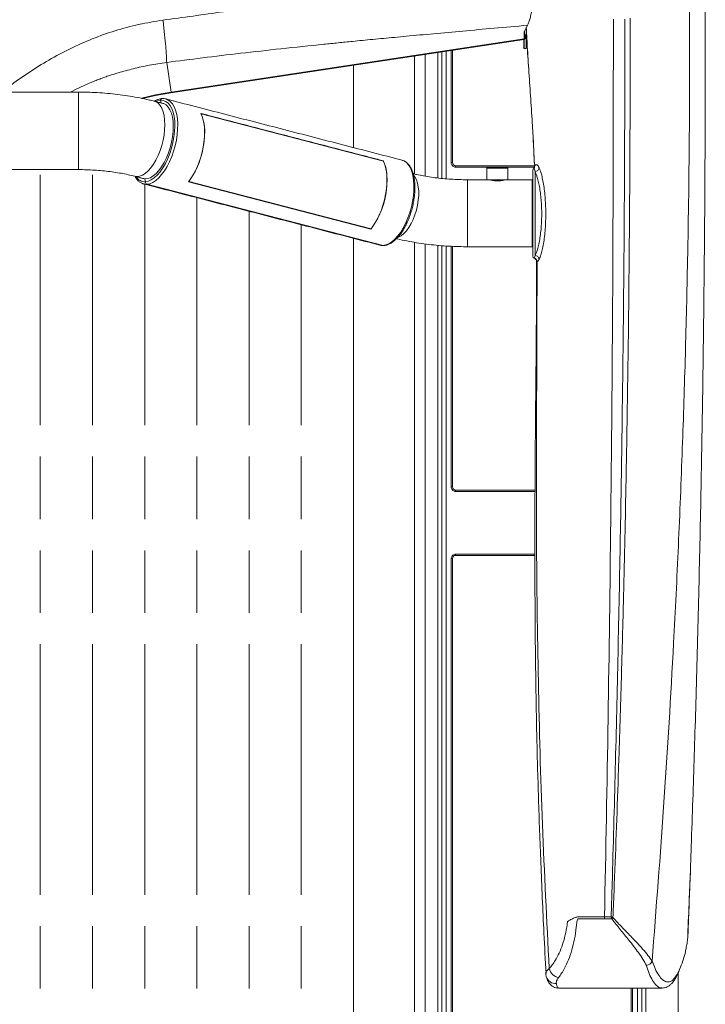
# Model space of a CAD drawing. Units: inches. Extents: x 21 to 907, y 7 to 4163.
# Drawn here: x 576 to 905, y 2891 to 3363 of the extents above; entities that cross this region are included whole.
import ezdxf

# ---------------------------------------------------------------- set-up
doc = ezdxf.new("R2010")
doc.units = ezdxf.units.IN
doc.header["$MEASUREMENT"] = 0
doc.layers.add('SYSP', color=7, linetype='Continuous')

# ---------------------------------------------------------------- blocks, each defined once
blk = doc.blocks.new('A$C2fc977fd')
at = {"layer": 'SYSP', "color": 7, "linetype": 'Continuous', "lineweight": 5}
for p, q in [((797.41, 3346.36), (797.41, 3349.88)), ((797.67, 3350.58), (797.47, 3349.54)), ((797.49, 3350.17), (798.9, 3353.11)), ((798.47, 3350.12), (797.77, 3346.71)), ((797.41, 3346.36), (628.21, 3320.78)), ((628.33, 3321.09), (797.41, 3346.64)), ((797.41, 3346.46), (628.36, 3320.91)), ((797.13, 3342.46), (797.13, 3346.31)), ((797.33, 3346.34), (797.33, 3342.46)), ((797.34, 3346.34), (797.34, 3342.46)), ((797.47, 3349.54), (797.41, 3349.54)), ((797.47, 3348.6), (797.41, 3348.59)), ((797.62, 3348.51), (797.41, 3348.48)), ((797.62, 3347.47), (797.41, 3347.44)), ((797.7, 3347.43), (797.41, 3347.38)), ((797.7, 3346.51), (797.41, 3346.47)), ((797.47, 3348.6), (797.47, 3349.54)), ((797.62, 3348.51), (797.47, 3348.6)), ((797.62, 3348.51), (797.62, 3347.47)), ((797.7, 3347.43), (797.62, 3347.47)), ((797.7, 3347.43), (797.7, 3346.51)), ((797.7, 3346.51), (797.7, 3346.51)), ((798.32, 3342.46), (798.32, 3349.41)), ((798.33, 3342.46), (798.33, 3349.45)), ((798.53, 3348.89), (798.53, 3342.46)), ((757.94, 3279.72), (757.94, 3340.39)), ((760.08, 3340.71), (760.08, 3279.52)), ((762.42, 3287.29), (762.42, 3341.07)), ((763.02, 3341.16), (763.02, 3287.29)), ((797.17, 3342.46), (797.13, 3342.46)), ((797.2, 3342.46), (797.17, 3342.46)), ((797.24, 3342.46), (797.2, 3342.46)), ((797.27, 3342.46), (797.24, 3342.46)), ((797.29, 3342.46), (797.27, 3342.46)), ((797.31, 3342.46), (797.29, 3342.46)), ((797.33, 3342.46), (797.31, 3342.46)), ((797.34, 3342.46), (797.33, 3342.46)), ((797.33, 3342.46), (797.33, 3342.46)), ((798.32, 3342.46), (798.33, 3342.46)), ((798.35, 3342.46), (798.33, 3342.46)), ((798.33, 3342.46), (798.33, 3342.46)), ((798.37, 3342.46), (798.35, 3342.46)), ((798.39, 3342.46), (798.37, 3342.46)), ((798.42, 3342.46), (798.39, 3342.46)), ((798.46, 3342.46), (798.42, 3342.46)), ((798.49, 3342.46), (798.46, 3342.46)), ((798.53, 3342.46), (798.49, 3342.46)), ((744.86, 3281.82), (744.86, 3338.41)), ((749.95, 3280.8), (749.95, 3339.18)), ((756.01, 3279.92), (756.01, 3340.1)), ((626.19, 3335.3), (628.33, 3321.09)), ((715.63, 3294.52), (715.63, 3334)), ((583.89, 3321.09), (583.89, 3283.95)), ((614.2, 3318.22), (620.85, 3319.75)), ((620.89, 3319.58), (614.36, 3318.07)), ((620.88, 3319.47), (614.62, 3318.03)), ((620.24, 3316.72), (621.01, 3316.43)), ((621.82, 3316.96), (620.83, 3316.56)), ((620.85, 3319.75), (628.15, 3321.06)), ((628.21, 3320.78), (620.88, 3319.47)), ((628.17, 3320.89), (620.89, 3319.58)), ((623.2, 3317.22), (621.82, 3316.96)), ((623.53, 3315.86), (623.2, 3317.22)), ((624.5, 3317.12), (623.2, 3317.22)), ((625.72, 3316.65), (624.5, 3317.12)), ((626.82, 3315.83), (625.72, 3316.65)), ((625.76, 3317.84), (625.87, 3317.81)), ((625.87, 3317.81), (626.79, 3317.44)), ((626.79, 3317.44), (627.91, 3316.65)), ((627.91, 3316.65), (628.91, 3315.54)), ((628.17, 3320.89), (628.21, 3320.78)), ((628.36, 3320.91), (628.33, 3321.09)), ((621.01, 3316.43), (622.08, 3315.72)), ((622.08, 3315.72), (623.02, 3314.68)), ((623.02, 3314.68), (623.82, 3313.33)), ((624.76, 3315.56), (623.65, 3315.83)), ((623.82, 3313.33), (624.45, 3311.7)), ((625.89, 3314.92), (624.76, 3315.56)), ((626.88, 3313.93), (625.89, 3314.92)), ((627.79, 3314.68), (626.82, 3315.83)), ((627.73, 3312.61), (626.88, 3313.93)), ((628.42, 3310.98), (627.73, 3312.61)), ((628.61, 3313.2), (627.79, 3314.68)), ((629.26, 3311.44), (628.61, 3313.2)), ((628.91, 3315.54), (629.76, 3314.11)), ((629.76, 3314.11), (630.45, 3312.4)), ((630.45, 3312.4), (630.97, 3310.43)), ((624.45, 3311.7), (624.92, 3309.81)), ((624.92, 3309.81), (625.2, 3307.71)), ((625.2, 3307.71), (625.29, 3305.43)), ((628.92, 3309.08), (628.42, 3310.98)), ((629.24, 3306.96), (628.92, 3309.08)), ((629.73, 3309.42), (629.26, 3311.44)), ((630.01, 3307.18), (629.73, 3309.42)), ((630.97, 3310.43), (631.32, 3308.25)), ((631.32, 3308.25), (631.47, 3305.87)), ((729.9, 3288.23), (642.6, 3310.89)), ((642.7, 3310.68), (642.68, 3310.72)), ((730, 3288.03), (642.7, 3310.68)), ((643.38, 3308.97), (642.7, 3310.68)), ((643.89, 3307.01), (643.38, 3308.97)), ((625.2, 3303.02), (624.92, 3300.53)), ((625.29, 3305.43), (625.2, 3303.02)), ((629.35, 3304.64), (629.24, 3306.96)), ((629.27, 3302.18), (629.35, 3304.64)), ((629.99, 3302.22), (630.09, 3304.77)), ((630.09, 3304.77), (630.01, 3307.18)), ((631.44, 3303.36), (631.22, 3300.74)), ((631.47, 3305.87), (631.44, 3303.36)), ((644.22, 3304.83), (643.89, 3307.01)), ((644.38, 3302.47), (644.22, 3304.83)), ((624.45, 3298), (623.82, 3295.49)), ((624.92, 3300.53), (624.45, 3298)), ((628.53, 3297.04), (629, 3299.63)), ((629, 3299.63), (629.27, 3302.18)), ((629.19, 3296.93), (629.68, 3299.59)), ((629.68, 3299.59), (629.99, 3302.22)), ((630.82, 3298.07), (630.24, 3295.38)), ((631.22, 3300.74), (630.82, 3298.07)), ((644.12, 3297.37), (644.34, 3299.97)), ((644.34, 3299.97), (644.38, 3302.47)), ((623.82, 3295.49), (623.02, 3293.04)), ((627.07, 3291.95), (627.88, 3294.46)), ((627.69, 3291.69), (628.53, 3294.28)), ((627.88, 3294.46), (628.53, 3297.04)), ((628.53, 3294.28), (629.19, 3296.93)), ((630.24, 3295.38), (629.49, 3292.74)), ((643.15, 3292.06), (643.72, 3294.72)), ((643.72, 3294.72), (644.12, 3297.37)), ((621.01, 3288.52), (619.84, 3286.54)), ((622.08, 3290.71), (621.01, 3288.52)), ((623.02, 3293.04), (622.08, 3290.71)), ((625, 3287.33), (626.1, 3289.56)), ((625.59, 3286.89), (626.71, 3289.21)), ((626.1, 3289.56), (627.07, 3291.95)), ((626.71, 3289.21), (627.69, 3291.69)), ((628.59, 3290.17), (627.55, 3287.73)), ((629.49, 3292.74), (628.59, 3290.17)), ((641.51, 3286.88), (642.41, 3289.43)), ((642.41, 3289.43), (643.15, 3292.06)), ((738.87, 3288.49), (738.75, 3288.52)), ((739.9, 3288.09), (738.87, 3288.49)), ((618.58, 3284.8), (617.26, 3283.32)), ((619.84, 3286.54), (618.58, 3284.8)), ((622.49, 3283.55), (623.78, 3285.31)), ((623.05, 3282.9), (624.36, 3284.78)), ((623.78, 3285.31), (625, 3287.33)), ((624.36, 3284.78), (625.59, 3286.89)), ((626.39, 3285.45), (625.12, 3283.39)), ((627.55, 3287.73), (626.39, 3285.45)), ((639.33, 3282.18), (640.48, 3284.45)), ((640.48, 3284.45), (641.51, 3286.88)), ((729.77, 3288.22), (729.9, 3288.23)), ((730.69, 3286.32), (730, 3288.03)), ((731.2, 3284.36), (730.69, 3286.32)), ((731.53, 3282.18), (731.2, 3284.36)), ((741.02, 3287.3), (739.9, 3288.09)), ((742.02, 3286.18), (741.02, 3287.3)), ((742.87, 3284.76), (742.02, 3286.18)), ((743.56, 3283.05), (742.87, 3284.76)), ((762.44, 3287.29), (762.42, 3287.29)), ((762.45, 3287.29), (762.44, 3287.29)), ((762.47, 3287.29), (762.45, 3287.29)), ((762.48, 3287.29), (762.47, 3287.29)), ((762.5, 3287.29), (762.48, 3287.29)), ((762.51, 3287.29), (762.5, 3287.29)), ((762.52, 3287.29), (762.51, 3287.29)), ((762.51, 3287.29), (762.51, 3287.29)), ((762.52, 3287.29), (762.54, 3287.29)), ((762.54, 3287.29), (762.58, 3287.29)), ((762.58, 3287.29), (762.63, 3287.29)), ((762.63, 3287.29), (762.69, 3287.29)), ((762.69, 3287.29), (762.76, 3287.29)), ((762.76, 3287.29), (762.84, 3287.29)), ((762.84, 3287.29), (762.93, 3287.29)), ((762.93, 3287.29), (763.02, 3287.29)), ((764.53, 3285.77), (764.53, 3285.18)), ((764.53, 3285.77), (802.29, 3285.77)), ((802.24, 3285.18), (764.53, 3285.18)), ((779.66, 3284.66), (779.48, 3284.66)), ((780.21, 3284.66), (779.66, 3284.66)), ((779.98, 3285.17), (780.17, 3285.17)), ((780.17, 3285.17), (779.98, 3285.17)), ((780.17, 3285.17), (780.7, 3285.17)), ((780.7, 3285.17), (780.17, 3285.17)), ((781.08, 3284.66), (780.21, 3284.66)), ((780.7, 3285.17), (781.55, 3285.17)), ((781.55, 3285.17), (780.7, 3285.17)), ((782.2, 3284.66), (781.08, 3284.66)), ((781.55, 3285.17), (782.64, 3285.17)), ((782.64, 3285.17), (781.55, 3285.17)), ((781.7, 3285.17), (781.69, 3285.17)), ((781.69, 3285.17), (781.69, 3285.17)), ((781.69, 3285.17), (781.69, 3285.17)), ((781.69, 3285.17), (781.7, 3285.17)), ((781.73, 3285.17), (781.7, 3285.17)), ((781.7, 3285.17), (781.73, 3285.17)), ((781.76, 3285.17), (781.73, 3285.17)), ((781.73, 3285.17), (781.76, 3285.17)), ((782.92, 3285.17), (781.76, 3285.17)), ((781.76, 3285.17), (782.92, 3285.17)), ((783.5, 3284.66), (782.2, 3284.66)), ((782.64, 3285.17), (783.88, 3285.17)), ((783.88, 3285.17), (782.64, 3285.17)), ((782.96, 3285.17), (782.92, 3285.17)), ((782.92, 3285.17), (782.96, 3285.17)), ((783, 3285.17), (782.96, 3285.17)), ((782.96, 3285.17), (783, 3285.17)), ((783.05, 3285.17), (783, 3285.17)), ((783, 3285.17), (783.05, 3285.17)), ((783.11, 3285.17), (783.05, 3285.17)), ((783.05, 3285.17), (783.11, 3285.17)), ((783.16, 3285.17), (783.11, 3285.17)), ((783.11, 3285.17), (783.16, 3285.17)), ((783.23, 3285.17), (783.16, 3285.17)), ((783.16, 3285.17), (783.23, 3285.17)), ((783.29, 3285.17), (783.23, 3285.17)), ((783.23, 3285.17), (783.29, 3285.17)), ((783.36, 3285.17), (783.29, 3285.17)), ((783.29, 3285.17), (783.36, 3285.17)), ((785.69, 3285.17), (783.36, 3285.17)), ((785.69, 3285.17), (783.36, 3285.17)), ((784.87, 3284.66), (783.5, 3284.66)), ((783.88, 3285.17), (785.17, 3285.17)), ((785.17, 3285.17), (783.88, 3285.17)), ((786.21, 3284.66), (784.87, 3284.66)), ((785.17, 3285.17), (786.41, 3285.17)), ((786.41, 3285.17), (785.17, 3285.17)), ((785.69, 3285.17), (785.75, 3285.17)), ((785.75, 3285.17), (785.69, 3285.17)), ((785.75, 3285.17), (785.82, 3285.17)), ((785.82, 3285.17), (785.75, 3285.17)), ((785.82, 3285.17), (785.88, 3285.17)), ((785.88, 3285.17), (785.82, 3285.17)), ((785.88, 3285.17), (785.94, 3285.17)), ((785.94, 3285.17), (785.88, 3285.17)), ((785.94, 3285.17), (786, 3285.17)), ((786, 3285.17), (785.94, 3285.17)), ((786, 3285.17), (786.05, 3285.17)), ((786.05, 3285.17), (786, 3285.17)), ((786.05, 3285.17), (786.09, 3285.17)), ((786.09, 3285.17), (786.05, 3285.17)), ((786.09, 3285.17), (786.13, 3285.17)), ((786.13, 3285.17), (786.09, 3285.17)), ((787.29, 3285.17), (786.13, 3285.17)), ((786.13, 3285.17), (787.29, 3285.17)), ((787.43, 3284.66), (786.21, 3284.66)), ((786.41, 3285.17), (787.5, 3285.17)), ((787.5, 3285.17), (786.41, 3285.17)), ((787.29, 3285.17), (787.32, 3285.17)), ((787.32, 3285.17), (787.29, 3285.17)), ((787.32, 3285.17), (787.34, 3285.17)), ((787.34, 3285.17), (787.32, 3285.17)), ((787.34, 3285.17), (787.35, 3285.17)), ((787.35, 3285.17), (787.34, 3285.17)), ((787.35, 3285.17), (787.36, 3285.17)), ((787.36, 3285.17), (787.35, 3285.17)), ((788.44, 3284.66), (787.43, 3284.66)), ((787.5, 3285.17), (788.34, 3285.17)), ((788.34, 3285.17), (787.5, 3285.17)), ((788.34, 3285.17), (788.88, 3285.17)), ((788.88, 3285.17), (788.34, 3285.17)), ((789.15, 3284.66), (788.44, 3284.66)), ((788.88, 3285.17), (789.07, 3285.17)), ((789.07, 3285.17), (788.88, 3285.17)), ((789.52, 3284.66), (789.15, 3284.66)), ((789.57, 3284.66), (789.52, 3284.66)), ((801.58, 3283.77), (801.58, 3242.45)), ((611.94, 3280.63), (610.91, 3280.76)), ((613.23, 3280.79), (611.94, 3280.63)), ((614.56, 3281.3), (613.23, 3280.79)), ((614.32, 3279.88), (614.46, 3279.82)), ((614.46, 3279.82), (615.69, 3279.54)), ((615.92, 3282.15), (614.56, 3281.3)), ((615.69, 3279.54), (617, 3279.63)), ((615.69, 3279.54), (616.03, 3278.16)), ((617.26, 3283.32), (615.92, 3282.15)), ((617, 3279.63), (618.36, 3280.09)), ((617.4, 3278.42), (618.82, 3279.04)), ((618.36, 3280.09), (619.75, 3280.91)), ((618.82, 3279.04), (620.25, 3280)), ((619.75, 3280.91), (621.14, 3282.07)), ((620.25, 3280), (621.67, 3281.3)), ((622.38, 3280), (620.95, 3278.74)), ((621.14, 3282.07), (622.49, 3283.55)), ((621.67, 3281.3), (623.05, 3282.9)), ((623.78, 3281.56), (622.38, 3280)), ((625.12, 3283.39), (623.78, 3281.56)), ((636.75, 3278.29), (638.08, 3280.12)), ((638.08, 3280.12), (639.33, 3282.18)), ((731.68, 3279.82), (731.53, 3282.18)), ((731.65, 3277.32), (731.68, 3279.82)), ((744.08, 3281.08), (743.56, 3283.05)), ((744.43, 3278.89), (744.08, 3281.08)), ((745.04, 3280.44), (744.47, 3281.16)), ((745.75, 3279.13), (745.04, 3280.44)), ((746.29, 3277.54), (745.75, 3279.13)), ((770.17, 3247.02), (770.17, 3279.11)), ((779.48, 3279.11), (779.66, 3279.11)), ((779.66, 3279.11), (780.21, 3279.11)), ((780.21, 3279.11), (781.08, 3279.11)), ((781.08, 3279.11), (782.2, 3279.11)), ((781.24, 3279.08), (781.24, 3279.11)), ((782.2, 3279.11), (783.5, 3279.11)), ((783.5, 3279.11), (784.87, 3279.11)), ((784.87, 3279.11), (786.21, 3279.11)), ((786.21, 3279.11), (787.43, 3279.11)), ((787.43, 3279.11), (788.44, 3279.11)), ((787.8, 3279.11), (787.8, 3279.08)), ((788.44, 3279.11), (789.15, 3279.11)), ((789.15, 3279.11), (789.52, 3279.11)), ((789.52, 3279.11), (789.57, 3279.11)), ((801.18, 3247.02), (801.18, 3279.11)), ((802.57, 3242.83), (802.57, 3283)), ((615.19, 3277.1), (615.07, 3277.13)), ((615.39, 3277.05), (615.19, 3277.1)), ((616.7, 3276.95), (615.39, 3277.05)), ((616.03, 3278.16), (617.4, 3278.42)), ((618.09, 3277.21), (616.7, 3276.95)), ((616.7, 3276.95), (729.82, 3247.6)), ((619.51, 3277.81), (618.09, 3277.21)), ((620.95, 3278.74), (619.51, 3277.81)), ((723.88, 3255.42), (636.58, 3278.08)), ((636.71, 3278.25), (636.75, 3278.29)), ((636.75, 3278.29), (724.06, 3255.64)), ((731.03, 3272.06), (731.43, 3274.72)), ((731.43, 3274.72), (731.65, 3277.32)), ((744.58, 3276.52), (744.43, 3278.89)), ((744.55, 3274.01), (744.58, 3276.52)), ((746.66, 3275.72), (746.29, 3277.54)), ((746.85, 3273.7), (746.66, 3275.72)), ((730.45, 3269.4), (731.03, 3272.06)), ((743.93, 3268.72), (744.33, 3271.39)), ((744.33, 3271.39), (744.55, 3274.01)), ((746.66, 3269.25), (746.85, 3271.52)), ((746.85, 3271.52), (746.85, 3273.7)), ((728.82, 3264.22), (729.71, 3266.77)), ((729.71, 3266.77), (730.45, 3269.4)), ((742.6, 3263.39), (743.35, 3266.03)), ((743.35, 3266.03), (743.93, 3268.72)), ((745.75, 3264.58), (746.29, 3266.91)), ((746.29, 3266.91), (746.66, 3269.25)), ((726.64, 3259.53), (727.79, 3261.79)), ((727.79, 3261.79), (728.82, 3264.22)), ((740.66, 3258.38), (741.7, 3260.82)), ((741.7, 3260.82), (742.6, 3263.39)), ((743.21, 3258.09), (744.19, 3260.12)), ((744.19, 3260.12), (745.04, 3262.3)), ((745.04, 3262.3), (745.75, 3264.58)), ((724.06, 3255.64), (725.39, 3257.47)), ((725.39, 3257.47), (726.64, 3259.53)), ((738.24, 3254.03), (739.5, 3256.1)), ((739.5, 3256.1), (740.66, 3258.38)), ((740.95, 3254.65), (742.12, 3256.25)), ((742.12, 3256.25), (743.21, 3258.09)), ((715.63, 2011.61), (715.63, 3251.03)), ((734.06, 3249.39), (735.49, 3250.65)), ((735.49, 3250.65), (736.89, 3252.21)), ((736.88, 3251.47), (737.23, 3251.6)), ((736.89, 3252.21), (738.24, 3254.03)), ((737.23, 3251.6), (738.48, 3252.3)), ((738.48, 3252.3), (739.73, 3253.33)), ((739.73, 3253.33), (740.95, 3254.65)), ((728.3, 3247.75), (728.41, 3247.72)), ((728.41, 3247.72), (728.5, 3247.7)), ((728.5, 3247.7), (729.82, 3247.6)), ((729.82, 3247.6), (731.2, 3247.86)), ((729.82, 3247.6), (729.99, 3247.58)), ((729.99, 3247.58), (730.06, 3247.58)), ((731.2, 3247.86), (732.62, 3248.46)), ((732.62, 3248.46), (734.06, 3249.39)), ((744.86, 2189.76), (744.86, 3249.11)), ((749.95, 2109.68), (749.95, 3248.33)), ((756.01, 2108.23), (756.01, 3247.66)), ((757.89, 2809.42), (757.89, 3247.51)), ((760.08, 3247.34), (760.08, 2809.42)), ((762.42, 3131.9), (762.42, 3247.22)), ((763.02, 3247.19), (763.02, 3131.9)), ((762.44, 3131.9), (762.42, 3131.9)), ((762.45, 3131.9), (762.44, 3131.9)), ((762.47, 3131.9), (762.45, 3131.9)), ((762.48, 3131.9), (762.47, 3131.9)), ((762.5, 3131.9), (762.48, 3131.9)), ((762.51, 3131.9), (762.5, 3131.9)), ((762.54, 3131.9), (762.51, 3131.9)), ((762.51, 3131.9), (762.51, 3131.9)), ((762.54, 3131.9), (762.58, 3131.9)), ((762.58, 3131.9), (762.63, 3131.9)), ((762.63, 3131.9), (762.69, 3131.9)), ((762.69, 3131.9), (762.76, 3131.9)), ((762.76, 3131.9), (762.84, 3131.9)), ((762.84, 3131.9), (762.93, 3131.9)), ((762.93, 3131.9), (763.02, 3131.9)), ((764.53, 3130.38), (764.53, 3129.79)), ((764.53, 3130.38), (802.59, 3130.38)), ((802.59, 3129.79), (764.53, 3129.79)), ((764.53, 3099.12), (764.53, 3099.72)), ((764.53, 3099.72), (802.53, 3099.72)), ((762.42, 2809.42), (762.42, 3097.61)), ((762.44, 3097.61), (762.42, 3097.61)), ((762.45, 3097.61), (762.44, 3097.61)), ((762.47, 3097.61), (762.45, 3097.61)), ((762.48, 3097.61), (762.47, 3097.61)), ((762.5, 3097.61), (762.48, 3097.61)), ((762.51, 3097.61), (762.5, 3097.61)), ((762.54, 3097.61), (762.51, 3097.61)), ((762.51, 3097.61), (762.51, 3097.61)), ((762.54, 3097.61), (762.58, 3097.61)), ((762.58, 3097.61), (762.63, 3097.61)), ((762.63, 3097.61), (762.69, 3097.61)), ((762.69, 3097.61), (762.76, 3097.61)), ((762.76, 3097.61), (762.84, 3097.61)), ((762.84, 3097.61), (762.93, 3097.61)), ((762.93, 3097.61), (763.02, 3097.61)), ((763.02, 3097.61), (763.02, 2809.42)), ((802.53, 3099.12), (764.53, 3099.12)), ((874.85, 2910.26), (874.83, 2910.18)), ((874.9, 2910.8), (874.85, 2910.26)), ((871.08, 2114.13), (871.08, 2899.07)), ((848.63, 2809.42), (848.63, 2891.79)), ((849.22, 2891.79), (849.22, 2809.42)), ((851.56, 2809.42), (851.56, 2891.79)), ((853.75, 2891.79), (853.75, 2809.42)), ((855.63, 2108.23), (855.63, 2891.79))]:
    blk.add_line(p, q, dxfattribs=at)
at = {"layer": 'SYSP', "color": 252, "linetype": 'Continuous', "lineweight": 5}
for p, q in [((565.66, 3161.51), (565.66, 3281.51)), ((590.66, 3161.51), (590.66, 3281.51)), ((615.66, 3161.51), (615.66, 3277.03)), ((640.66, 3161.51), (640.66, 3270.53)), ((665.66, 3161.51), (665.66, 3264.03)), ((690.66, 3161.51), (690.66, 3257.53)), ((565.66, 3116.51), (565.66, 3146.51)), ((590.66, 3116.51), (590.66, 3146.51)), ((615.66, 3116.51), (615.66, 3146.51)), ((640.66, 3116.51), (640.66, 3146.51)), ((665.66, 3116.51), (665.66, 3146.51)), ((690.66, 3116.51), (690.66, 3146.51)), ((565.66, 3071.51), (565.66, 3101.51)), ((590.66, 3071.51), (590.66, 3101.51)), ((615.66, 3071.51), (615.66, 3101.51)), ((640.66, 3071.51), (640.66, 3101.51)), ((665.66, 3071.51), (665.66, 3101.51)), ((690.66, 3071.51), (690.66, 3101.51)), ((565.66, 2936.51), (565.66, 3056.51)), ((590.66, 2936.51), (590.66, 3056.51)), ((615.66, 2936.51), (615.66, 3056.51)), ((640.66, 2936.51), (640.66, 3056.51)), ((665.66, 2936.51), (665.66, 3056.51)), ((690.66, 2936.51), (690.66, 3056.51)), ((565.66, 2891.51), (565.66, 2921.51)), ((590.66, 2891.51), (590.66, 2921.51)), ((615.66, 2891.51), (615.66, 2921.51)), ((640.66, 2891.51), (640.66, 2921.51)), ((665.66, 2891.51), (665.66, 2921.51)), ((690.66, 2891.51), (690.66, 2921.51))]:
    blk.add_line(p, q, dxfattribs=at)
at = {"layer": 'SYSP', "color": 7, "linetype": 'Continuous', "lineweight": 5}
for centre, radius, start, end in [((797.83, 3342.46), 0.701, 180, 0), ((797.83, 3342.46), 0.5, 180, 0), ((797.83, 3342.46), 0.491, 180, 0), ((624.09, 3317.12), 0.895, 95.6087, 173.1563), ((624.06, 3317.13), 0.873, 78.5416, 173.7872), ((623.18, 3320.33), 5.03, 6.3832, 8.4185), ((729.66, 3287.87), 0.379, 24.1135, 51.6761), ((802.59, 3283.77), 1.01, 129.5905, 180), ((800.46, 3285.62), 1.87, 326.004, 3.0851), ((800.59, 3285.85), 1.9, 320.3049, 2.706), ((800.38, 3285.61), 1.93, 330.095, 2.4253), ((802.41, 3285.11), 2.12, 274.2667, 353.1346), ((615.87, 3283.28), 5.13, 211.442, 271.7421), ((617.03, 3277.93), 1.03, 167.2812, 251.4705), ((723.45, 3256.11), 0.771, 305.0992, 322.204), ((802.59, 3242.45), 1.01, 180, 243.7506), ((801.26, 3239.74), 2.02, 0.3325, 63.9482), ((801.49, 3239.8), 2.04, 0.4445, 68.3928), ((802.42, 3240.74), 2.1, 5.7123, 85.9491), ((826.06, 2945.21), 24.01, 303.2939, 305.1215), ((826.07, 2942.07), 21.58, 307.754, 309.9261), ((855.07, 2906.44), 3.96, 282.6, 332.9725), ((812.55, 2898.73), 4.83, 197.7185, 272.8177), ((815.16, 2902.71), 6.02, 195.3185, 257.3619), ((867.96, 2898.06), 2.44, 334.3144, 4.7314)]:
    blk.add_arc(centre, radius, start, end, dxfattribs=at)
for centre, major_axis, ratio, start_param, end_param in [((801.45, 3350.49), (4.03, 0.7), 0.358661, 2.890724, 3.07922), ((797.69, 3349.57), (0, 3.06), 0.076279, 3.204964, 3.502259), ((633.47, 3294.1), (5.26, 20.38), 0.466624, 3.936615, 5.790007), ((720.59, 3271.49), (5.32, 20.36), 0.481814, 3.938036, 5.791427)]:
    blk.add_ellipse(centre, major_axis=major_axis, ratio=ratio, start_param=start_param, end_param=end_param, dxfattribs=at)
at = {"layer": 'SYSP', "color": 7, "linetype": 'Continuous', "lineweight": 5, "extrusion": (5.159e-13, -3.84617e-05, 1)}
blk.add_ellipse((764.53, 3287.29), major_axis=(-1.07, -1.07, 0), ratio=0.999315, start_param=5.49813, end_param=7.068241, dxfattribs=at)
at = {"layer": 'SYSP', "color": 7, "linetype": 'Continuous', "lineweight": 5, "extrusion": (-2e-14, -3.84617e-05, 1)}
blk.add_ellipse((764.53, 3131.9), major_axis=(-1.07, -1.07, 0), ratio=0.999315, start_param=5.49813, end_param=7.068241, dxfattribs=at)
at = {"layer": 'SYSP', "color": 7, "linetype": 'Continuous', "lineweight": 5, "extrusion": (-5.159e-13, -3.84617e-05, 1)}
blk.add_ellipse((764.53, 3097.61), major_axis=(1.07, -1.07, 0), ratio=0.999315, start_param=2.356537, end_param=3.926648, dxfattribs=at)
at = {"layer": 'SYSP', "color": 7, "linetype": 'Continuous', "lineweight": 5}
for points, knots in [([(624.4, 3355.56), (634.06, 3356.88), (653.37, 3359.54), (682.24, 3364.05), (711.1, 3368.62), (739.98, 3373.01), (768.93, 3377.03), (788.23, 3379.06), (797.9, 3380.07)], [0, 0, 0, 0, 0.166248, 0.332521, 0.498907, 0.665495, 0.832415, 1, 1, 1, 1]), ([(877.15, 2953.47), (877.35, 2959.47), (877.68, 2968.43), (878.23, 2984.48), (878.93, 3006.4), (879.61, 3029.06), (880.26, 3052.74), (880.88, 3077.07), (881.45, 3101.41), (881.96, 3125.76), (882.41, 3150.1), (882.81, 3174.46), (883.16, 3198.82), (883.45, 3223.21), (883.69, 3247.62), (883.88, 3272.05), (884.01, 3296.49), (884.09, 3319.87), (884.11, 3342.58), (884.1, 3359.54), (884.06, 3369.42), (884.06, 3371.82)], [0, 0, 0, 0, 0.011845, 0.065912, 0.117853, 0.172455, 0.231557, 0.290587, 0.34954, 0.40841, 0.467193, 0.525886, 0.584528, 0.643209, 0.70189, 0.760568, 0.819241, 0.877906, 0.92887, 0.982688, 1, 1, 1, 1]), ([(876.6, 3367.25), (876.62, 3346.11), (876.64, 3303.82), (875.81, 3246.53), (874.61, 3195.39), (873.15, 3149.85), (871.29, 3103.76), (868.5, 3047.23), (864.54, 2980.83), (860.58, 2930.04), (858.6, 2904.64)], [0, 0, 0, 0, 0.136909, 0.273818, 0.371011, 0.468204, 0.568983, 0.669762, 0.834881, 1, 1, 1, 1]), ([(798.9, 3353.11), (799.12, 3353.6), (799.56, 3354.59), (800.18, 3356.5), (800.79, 3358.73), (801.18, 3360.53), (801.38, 3361.54), (801.4, 3361.63)], [0, 0, 0, 0, 0.238984, 0.477969, 0.725994, 0.97402, 1, 1, 1, 1]), ([(547.28, 3321.09), (548.41, 3321.99), (552.5, 3325.28), (559.98, 3330.47), (569.74, 3336.58), (579.93, 3342.02), (590.5, 3346.74), (601.45, 3350.63), (612.77, 3353.72), (620.51, 3354.94), (624.4, 3355.56)], [0, 0, 0, 0, 0.05074, 0.185301, 0.320392, 0.45535, 0.590252, 0.72568, 0.862052, 1, 1, 1, 1]), ([(624.4, 3355.56), (624.53, 3354.45), (624.79, 3352.21), (625.14, 3349.01), (625.46, 3345.96), (625.72, 3343.14), (625.93, 3340.62), (626.08, 3338.45), (626.17, 3336.63), (626.18, 3335.74), (626.19, 3335.3)], [0, 0, 0, 0, 0.121913, 0.246434, 0.372757, 0.5, 0.627243, 0.753566, 0.878087, 1, 1, 1, 1]), ([(840.1, 3356.04), (840.05, 3316.13), (839.96, 3236.02), (839, 3124.29), (837.64, 3020.82), (836.44, 2957.55), (835.84, 2925.89)], [0, 0, 0, 0, 0.2783207, 0.5586709, 0.7791882, 1, 1, 1, 1]), ([(845.56, 3356.04), (845.56, 3351.67), (845.57, 3338.06), (845.52, 3306), (845.36, 3269.09), (845.07, 3232.18), (844.71, 3195.26), (844.3, 3162.97), (843.66, 3121.44), (843.09, 3089.15), (842.32, 3052.24), (841.69, 3024.57), (840.78, 2987.66), (839.9, 2955.37), (839.21, 2931.71), (839.06, 2926.49), (839.04, 2925.89)], [0, 0, 0, 0, 0.030504, 0.094856, 0.22356, 0.287912, 0.352264, 0.480968, 0.513144, 0.641848, 0.7062, 0.770552, 0.834903, 0.963607, 0.995783, 1, 1, 1, 1]), ([(839.88, 2925.57), (839.91, 2926.27), (840.13, 2931.58), (841.1, 2955.34), (842.28, 2987.62), (843.46, 3024.52), (844.25, 3052.2), (845.21, 3089.11), (845.91, 3121.41), (846.67, 3162.94), (847.16, 3195.24), (847.58, 3232.16), (847.9, 3269.08), (848.09, 3306), (848.14, 3338.2), (848.13, 3351.95), (848.12, 3356.47)], [0, 0, 0, 0, 0.00489, 0.037011, 0.165496, 0.229738, 0.293981, 0.358225, 0.486714, 0.518836, 0.647327, 0.711572, 0.775818, 0.90431, 0.968557, 1, 1, 1, 1]), ([(798.9, 3353.11), (793.57, 3352.64), (783.26, 3351.72), (768.26, 3350.38), (754.25, 3349.1), (743.38, 3348.09), (735.41, 3347.34), (730.08, 3346.84), (724.94, 3346.35), (720, 3345.87), (714.46, 3345.33), (708.3, 3344.71), (696.88, 3343.56), (681.31, 3341.92), (661.92, 3339.75), (643.68, 3337.58), (631.89, 3336.04), (626.19, 3335.3)], [0, 0, 0, 0, 0.092826, 0.179924, 0.261297, 0.336944, 0.369046, 0.399995, 0.42979, 0.458432, 0.485946, 0.526062, 0.565482, 0.684189, 0.796145, 0.901396, 1, 1, 1, 1]), ([(798.37, 3352.01), (798.5, 3349.43), (798.84, 3342.66), (799.54, 3331.82), (800.4, 3319.32), (801.19, 3307.42), (801.83, 3296.18), (802.14, 3289.16), (802.3, 3285.65)], [0, 0, 0, 0, 0.115294, 0.302733, 0.499404, 0.695966, 0.848004, 1, 1, 1, 1]), ([(802.28, 3286.67), (802.14, 3289.87), (801.84, 3296.61), (801.21, 3307.58), (800.42, 3319.51), (799.56, 3332.03), (798.86, 3342.82), (798.53, 3349.54), (798.4, 3352.07)], [0, 0, 0, 0, 0.1409, 0.295803, 0.495458, 0.695225, 0.884997, 1, 1, 1, 1]), ([(626.19, 3335.3), (623.4, 3334.89), (618.01, 3334.1), (610.26, 3332.4), (604.43, 3330.81), (600.33, 3329.53), (597.78, 3328.68), (595.31, 3327.81), (592.94, 3326.92), (590.66, 3326.01), (586.3, 3324.21), (582.82, 3322.47), (580.05, 3321.09)], [0, 0, 0, 0, 0.173961, 0.337375, 0.490204, 0.547349, 0.602855, 0.656722, 0.70895, 0.75954, 0.808492, 1, 1, 1, 1]), ([(620.24, 3316.72), (619.46, 3316.91), (617.18, 3317.49), (613.32, 3318.32), (608.64, 3319.17), (603.88, 3319.86), (599.07, 3320.4), (594.2, 3320.79), (589.4, 3321.02), (585.95, 3321.09), (584.15, 3321.09), (583.89, 3321.09)], [0, 0, 0, 0, 0.070062, 0.203134, 0.335229, 0.466481, 0.597067, 0.727153, 0.856894, 0.979575, 1, 1, 1, 1]), ([(624, 3318.01), (623.74, 3317.98), (623.01, 3317.91), (621.81, 3317.53), (620.84, 3317.1), (620.33, 3316.73), (620.29, 3316.7)], [0, 0, 0, 0, 0.211194, 0.583832, 0.963837, 1, 1, 1, 1]), ([(625.88, 3317.77), (625.6, 3317.85), (624.99, 3318.03), (624.35, 3318.02), (624, 3318.01)], [0, 0, 0, 0, 0.459658, 1, 1, 1, 1]), ([(730.05, 3247.58), (730.32, 3247.6), (731.04, 3247.67), (732.24, 3248.04), (733.65, 3248.75), (735.06, 3249.76), (736.45, 3251.06), (737.79, 3252.62), (739.07, 3254.42), (740.26, 3256.42), (741.35, 3258.59), (742.32, 3260.91), (743.16, 3263.33), (743.87, 3265.81), (744.42, 3268.34), (744.81, 3270.85), (745.04, 3273.33), (745.1, 3275.73), (744.99, 3278.02), (744.7, 3280.17), (744.24, 3282.14), (743.61, 3283.91), (742.8, 3285.45), (741.83, 3286.73), (740.71, 3287.69), (739.66, 3288.29), (738.97, 3288.43), (738.73, 3288.48)], [0, 0, 0, 0, 0.0224479, 0.0620559, 0.1024468, 0.14381, 0.1857003, 0.2277183, 0.2696532, 0.3114719, 0.3531855, 0.3948186, 0.4363977, 0.4779484, 0.5194948, 0.5610558, 0.6026532, 0.6443137, 0.6860667, 0.7279447, 0.7699777, 0.8121786, 0.8544991, 0.8966377, 0.9380921, 0.9783672, 1, 1, 1, 1]), ([(583.89, 3283.95), (584.56, 3283.95), (586.52, 3283.94), (589.75, 3283.83), (593.56, 3283.59), (597.29, 3283.24), (600.92, 3282.77), (604.4, 3282.2), (607.76, 3281.54), (609.85, 3281.02), (610.91, 3280.76)], [0, 0, 0, 0, 0.069683, 0.203587, 0.337316, 0.470648, 0.603382, 0.735309, 0.866207, 1, 1, 1, 1]), ([(764.53, 3285.18), (764.42, 3285.18), (764.07, 3285.2), (763.54, 3285.38), (763.03, 3285.76), (762.65, 3286.25), (762.45, 3286.78), (762.43, 3287.15), (762.42, 3287.29)], [0, 0, 0, 0, 0.100248, 0.314691, 0.49994, 0.663564, 0.878154, 1, 1, 1, 1]), ([(802.05, 3284.64), (802.06, 3284.63), (802.07, 3284.62), (801.96, 3284.57), (801.94, 3284.55)], [0, 0, 0, 0, 0.785161, 1, 1, 1, 1]), ([(801.97, 3284.52), (802, 3284.55), (802.08, 3284.63), (802.23, 3284.39), (802.41, 3283.87), (802.52, 3283.28), (802.57, 3283)], [0, 0, 0, 0, 0.161034, 0.453135, 0.737406, 1, 1, 1, 1]), ([(802.28, 3285.59), (802.28, 3285.51), (802.3, 3285.27), (802.2, 3284.93), (802.1, 3284.73), (802.06, 3284.65)], [0, 0, 0, 0, 0.230079, 0.691091, 1, 1, 1, 1]), ([(802.31, 3285.69), (802.31, 3285.68), (802.3, 3285.67), (802.3, 3285.66), (802.3, 3285.66)], [0, 0, 0, 0, 0.176391, 1, 1, 1, 1]), ([(804.51, 3284.86), (804.35, 3285.17), (804.02, 3285.79), (803.51, 3286.27), (802.99, 3286.4), (802.66, 3286.09), (802.49, 3285.94)], [0, 0, 0, 0, 0.241306, 0.487576, 0.740427, 1, 1, 1, 1]), ([(804.52, 3240.94), (804.69, 3241.3), (805.1, 3242.17), (805.73, 3244.13), (806.36, 3246.84), (806.9, 3250.05), (807.31, 3253.6), (807.59, 3257.42), (807.72, 3261.35), (807.69, 3265.3), (807.53, 3269.15), (807.22, 3272.83), (806.78, 3276.24), (806.23, 3279.31), (805.65, 3281.73), (805.07, 3283.59), (804.7, 3284.43), (804.51, 3284.86)], [0, 0, 0, 0, 0.049281, 0.12184, 0.194392, 0.266327, 0.338255, 0.408679, 0.4791, 0.548117, 0.617135, 0.685773, 0.754416, 0.823938, 0.893467, 0.946733, 1, 1, 1, 1]), ([(610.99, 3280.74), (611.08, 3280.55), (611.44, 3279.84), (612.23, 3278.87), (613.34, 3277.9), (614.31, 3277.33), (614.91, 3277.2), (615.06, 3277.17)], [0, 0, 0, 0, 0.1013, 0.37671, 0.647649, 0.91088, 1, 1, 1, 1]), ([(770.17, 3279.11), (769.48, 3279.12), (767.48, 3279.13), (764.18, 3279.24), (760.3, 3279.48), (756.49, 3279.84), (752.79, 3280.31), (749.22, 3280.9), (746.36, 3281.45), (744.77, 3281.84), (744.24, 3281.97)], [0, 0, 0, 0, 0.074897, 0.218618, 0.362183, 0.505383, 0.648035, 0.789946, 0.93091, 1, 1, 1, 1]), ([(787.8, 3279.08), (787.77, 3279.05), (787.7, 3278.99), (787.14, 3278.82), (786.31, 3278.65), (785.26, 3278.54), (784.15, 3278.52), (783.1, 3278.6), (782.2, 3278.75), (781.54, 3278.93), (781.27, 3279.04), (781.25, 3279.07), (781.24, 3279.08)], [0, 0, 0, 0, 0.106647, 0.213219, 0.321592, 0.430292, 0.535913, 0.63893, 0.743195, 0.850846, 0.959826, 1, 1, 1, 1]), ([(802.57, 3283), (802.94, 3282.17), (803.55, 3280.79), (804.3, 3277.92), (804.85, 3275.13), (805.28, 3272), (805.59, 3268.64), (805.76, 3265.11), (805.79, 3261.49), (805.66, 3257.89), (805.38, 3254.4), (804.96, 3251.15), (804.42, 3248.22), (803.79, 3245.74), (803.16, 3243.95), (802.74, 3243.16), (802.57, 3242.83)], [0, 0, 0, 0, 0.10669, 0.176309, 0.24592, 0.314488, 0.383048, 0.451903, 0.520756, 0.591042, 0.661333, 0.733255, 0.805187, 0.877871, 0.950563, 1, 1, 1, 1]), ([(736.2, 3250.88), (736.38, 3250.83), (738.03, 3250.42), (741.23, 3249.74), (745.82, 3248.91), (750.5, 3248.23), (755.24, 3247.7), (760.03, 3247.31), (764.77, 3247.08), (768.15, 3247.02), (769.92, 3247.02), (770.17, 3247.02)], [0, 0, 0, 0, 0.017878, 0.158305, 0.29782, 0.436543, 0.574644, 0.712276, 0.849586, 0.979453, 1, 1, 1, 1]), ([(728.44, 3247.75), (728.63, 3247.7), (729.15, 3247.55), (729.71, 3247.57), (730.05, 3247.58)], [0, 0, 0, 0, 0.368723, 1, 1, 1, 1]), ([(802.24, 3241.7), (802.21, 3241.64), (802.15, 3241.55), (802.15, 3241.55), (802.15, 3241.56)], [0, 0, 0, 0, 0.652629, 1, 1, 1, 1]), ([(802.57, 3242.83), (802.53, 3242.61), (802.42, 3242.08), (802.31, 3241.84), (802.24, 3241.7)], [0, 0, 0, 0, 0.41394, 1, 1, 1, 1]), ([(803.27, 3239.75), (803.27, 3239.41), (803.32, 3232.21), (803.26, 3215.91), (803.02, 3187.5), (802.66, 3152.22), (802.47, 3113.87), (802.52, 3076.98), (802.82, 3044.08), (803.35, 3013.02), (804.19, 2982.65), (805.36, 2950.84), (806.58, 2922.86), (807.51, 2905.21), (807.84, 2898.72)], [0, 0, 0, 0, 0.002949, 0.06335, 0.143277, 0.252835, 0.373552, 0.480474, 0.577272, 0.662867, 0.753665, 0.844527, 0.942838, 1, 1, 1, 1]), ([(809.36, 2901.12), (808.19, 2924.16), (805.86, 2969.98), (804, 3038.66), (803.22, 3099.65), (803.19, 3153.2), (803.49, 3197.43), (803.52, 3226.31), (803.53, 3239.81)], [0, 0, 0, 0, 0.204219, 0.406252, 0.608286, 0.744373, 0.880461, 1, 1, 1, 1]), ([(803.29, 3239.75), (803.29, 3239.74), (803.28, 3239.73), (803.44, 3239.78), (803.53, 3239.81)], [0, 0, 0, 0, 0.36461, 1, 1, 1, 1]), ([(803.53, 3239.81), (803.69, 3239.91), (804.02, 3240.1), (804.35, 3240.66), (804.52, 3240.94)], [0, 0, 0, 0, 0.494845, 1, 1, 1, 1]), ([(764.53, 3129.79), (764.42, 3129.79), (764.07, 3129.81), (763.54, 3130), (763.03, 3130.37), (762.65, 3130.87), (762.45, 3131.39), (762.43, 3131.76), (762.42, 3131.9)], [0, 0, 0, 0, 0.100248, 0.314691, 0.49994, 0.663564, 0.878154, 1, 1, 1, 1]), ([(762.42, 3097.61), (762.42, 3097.72), (762.44, 3098.06), (762.63, 3098.6), (763, 3099.1), (763.5, 3099.48), (764.02, 3099.69), (764.39, 3099.71), (764.53, 3099.72)], [0, 0, 0, 0, 0.100248, 0.314691, 0.49994, 0.663564, 0.878154, 1, 1, 1, 1]), ([(875.74, 2916.03), (875.85, 2918.92), (876.29, 2930.55), (876.8, 2942.99), (877.12, 2952.62), (877.15, 2953.47)], [0, 0, 0, 0, 0.2315144, 0.9319825, 1, 1, 1, 1]), ([(875.71, 2917.3), (875.95, 2922.94), (876.39, 2933.04), (876.77, 2943.18), (876.94, 2947.65)], [0, 0, 0, 0, 0.558532, 1, 1, 1, 1]), ([(823.31, 2925.89), (823.31, 2925.89), (822.79, 2925.87), (821.6, 2925.69), (820.04, 2924.72), (818.89, 2924.16), (818.32, 2923.84), (818.14, 2923.61), (818.07, 2923.37), (818.04, 2923.22), (818.04, 2923.18), (818.04, 2923.18)], [0, 0, 0, 0, 0.000009, 0.219685, 0.497316, 0.808898, 0.882871, 0.931647, 0.981137, 0.999991, 1, 1, 1, 1]), ([(835.84, 2925.89), (832.9, 2925.89), (828.97, 2925.89), (824.91, 2925.89), (823.68, 2925.89), (823.43, 2925.89), (823.31, 2925.89), (823.31, 2925.89)], [0, 0, 0, 0, 0.705001, 0.940413, 0.972349, 0.999995, 1, 1, 1, 1]), ([(839.04, 2925.89), (838.55, 2925.89), (837.48, 2925.89), (836.42, 2925.89), (835.84, 2925.89)], [0, 0, 0, 0, 0.459063, 1, 1, 1, 1]), ([(839.88, 2925.57), (839.6, 2925.67), (839.32, 2925.78), (839.04, 2925.89), (839.04, 2925.89)], [0, 0, 0, 0, 0.985233, 1, 1, 1, 1]), ([(839.04, 2925.89), (839.04, 2925.88), (839.04, 2925.88), (839.04, 2925.87), (839.05, 2925.86), (839.05, 2925.84), (839.06, 2925.82), (839.07, 2925.77), (839.09, 2925.7), (839.12, 2925.58), (839.17, 2925.39), (839.22, 2925.24), (839.24, 2925.14)], [0, 0, 0, 0, 0.018536, 0.024876, 0.032648, 0.053131, 0.086469, 0.140739, 0.229132, 0.373311, 0.609388, 1, 1, 1, 1]), ([(858.6, 2904.64), (857.98, 2905.57), (856.71, 2907.45), (854.26, 2910.35), (851.65, 2913.23), (848.44, 2916.61), (844.47, 2920.63), (841.44, 2923.88), (839.92, 2925.52)], [0, 0, 0, 0, 0.148413, 0.300565, 0.434511, 0.569619, 0.783501, 1, 1, 1, 1]), ([(818.04, 2923.18), (818.04, 2923.18), (818, 2922.87), (817.76, 2920.84), (817.11, 2917.2), (815.83, 2912.58), (814.2, 2908.48), (812.5, 2905.3), (810.87, 2902.87), (809.86, 2901.71), (809.36, 2901.12)], [0, 0, 0, 0, 0.000002, 0.031408, 0.210903, 0.390479, 0.56982, 0.74924, 0.874614, 1, 1, 1, 1]), ([(813.85, 2896.84), (814.34, 2897.51), (815.33, 2898.85), (816.95, 2901.63), (818.63, 2905.27), (820.25, 2909.96), (821.5, 2915.24), (822.22, 2919.56), (822.45, 2922.56), (822.66, 2923.83), (822.96, 2924.63), (823.17, 2924.92), (823.25, 2924.99), (823.3, 2925), (823.36, 2925), (823.58, 2925), (824.4, 2925), (827.7, 2925.01), (831.67, 2925), (835.01, 2925), (835.84, 2925)], [0, 0, 0, 0, 0.084547, 0.169087, 0.291585, 0.41404, 0.537893, 0.661706, 0.693739, 0.725579, 0.74125, 0.745662, 0.747152, 0.747597, 0.748597, 0.750966, 0.760445, 0.798358, 0.950012, 1, 1, 1, 1]), ([(835.84, 2925), (836.42, 2925), (837.56, 2925), (838.71, 2925), (839.28, 2925)], [0, 0, 0, 0, 0.50278, 1, 1, 1, 1]), ([(839.28, 2925), (840.65, 2923.26), (843.39, 2919.75), (846.99, 2915.4), (849.9, 2911.73), (852.18, 2908.68), (854.33, 2905.59), (855.4, 2903.59), (855.94, 2902.58)], [0, 0, 0, 0, 0.2172064, 0.4369034, 0.5710556, 0.7061661, 0.85174, 1, 1, 1, 1]), ([(875.74, 2916), (875.62, 2915.04), (875.39, 2913.13), (875.06, 2911.58), (874.9, 2910.8)], [0, 0, 0, 0, 0.49842, 1, 1, 1, 1]), ([(870.15, 2897.01), (870.72, 2898.24), (871.93, 2900.83), (873.37, 2904.83), (874.35, 2908), (874.72, 2909.79), (874.8, 2910.18)], [0, 0, 0, 0, 0.283246, 0.597025, 0.910159, 1, 1, 1, 1]), ([(855.99, 2902.43), (856.39, 2901.18), (857.26, 2898.41), (858.9, 2895.18), (860.74, 2892.91), (862.29, 2891.81), (863.14, 2891.91), (863.42, 2891.94)], [0, 0, 0, 0, 0.192331, 0.424951, 0.664566, 0.891108, 1, 1, 1, 1]), ([(870.39, 2898.26), (869.92, 2897.45), (868.99, 2895.82), (867.32, 2894.72), (865.53, 2894.65), (863.65, 2895.67), (861.79, 2897.8), (860.13, 2900.74), (859.25, 2903.31), (858.85, 2904.47)], [0, 0, 0, 0, 0.145811, 0.291651, 0.436965, 0.582284, 0.730932, 0.879535, 1, 1, 1, 1]), ([(807.73, 2898.73), (807.73, 2898.5), (807.74, 2898), (807.9, 2897.52), (807.98, 2897.26)], [0, 0, 0, 0, 0.471642, 1, 1, 1, 1]), ([(809.36, 2901.12), (808.99, 2900.79), (808.24, 2900.13), (807.71, 2899.31), (807.75, 2898.88), (807.77, 2898.72)], [0, 0, 0, 0, 0.371871, 0.755339, 1, 1, 1, 1]), ([(807.95, 2897.3), (808.02, 2897.05), (808.2, 2896.41), (808.52, 2895.58), (808.95, 2894.71), (809.45, 2893.96), (810.06, 2893.27), (810.88, 2892.61), (811.9, 2892.1), (812.89, 2891.81), (813.54, 2891.82), (813.77, 2891.83)], [0, 0, 0, 0, 0.122897, 0.323527, 0.471914, 0.574123, 0.669052, 0.76127, 0.853653, 0.946737, 1, 1, 1, 1]), ([(812.79, 2893.9), (812.76, 2894.19), (812.7, 2894.75), (813.08, 2895.76), (813.59, 2896.48), (813.85, 2896.84)], [0, 0, 0, 0, 0.3472834, 0.6697364, 1, 1, 1, 1]), ([(863.42, 2891.82), (863.83, 2891.84), (864.7, 2891.89), (865.94, 2892.35), (867.09, 2893.05), (868.15, 2894.01), (869.12, 2895.26), (869.77, 2896.28), (870.06, 2896.96), (870.1, 2897.04)], [0, 0, 0, 0, 0.13576, 0.285266, 0.436716, 0.598119, 0.776527, 0.974886, 1, 1, 1, 1]), ([(813.77, 2891.83), (813.63, 2891.9), (813.33, 2892.03), (812.97, 2893.25), (812.79, 2893.9)], [0, 0, 0, 0, 0.472374, 1, 1, 1, 1])]:
    blk.add_open_spline(points, degree=3, knots=knots, dxfattribs=at)
for points in [[(583.89, 3321.09), (526.35, 3321.09)], [(624.9, 3315.51), (620.24, 3316.72)], [(738.87, 3288.49), (625.76, 3317.84)], [(628.15, 3321.06), (628.33, 3321.09)], [(628.36, 3320.91), (628.17, 3320.89)], [(729.81, 3288.21), (642.62, 3310.84)], [(535.38, 3283.95), (583.89, 3283.95)], [(779.98, 3285.17), (779.48, 3284.66)], [(779.48, 3284.66), (779.48, 3279.11)], [(789.57, 3284.66), (789.07, 3285.17)], [(789.57, 3279.11), (789.57, 3284.66)], [(802.33, 3285.72), (802.28, 3286.67)], [(802.33, 3285.72), (802.31, 3285.69)], [(802.49, 3285.94), (802.33, 3285.72)], [(610.91, 3280.76), (615.58, 3279.55)], [(779.48, 3279.11), (770.17, 3279.11)], [(801.18, 3279.11), (789.57, 3279.11)], [(615.19, 3277.1), (728.3, 3247.75)], [(801.58, 3276.48), (801.18, 3276.48)], [(770.17, 3247.02), (801.18, 3247.02)], [(801.18, 3249.73), (801.58, 3249.73)], [(802.15, 3241.56), (802.15, 3241.55)], [(803.28, 3239.75), (803.29, 3239.75)], [(835.84, 2925.89), (835.84, 2925)], [(839.24, 2925.14), (839.28, 2925)], [(839.92, 2925.52), (839.88, 2925.57)], [(875.74, 2916), (875.74, 2916.03)], [(855.94, 2902.58), (855.99, 2902.43)], [(858.85, 2904.47), (858.6, 2904.64)], [(813.77, 2891.79), (863.42, 2891.79)]]:
    blk.add_open_spline(points, degree=1, dxfattribs=at)

msp = doc.modelspace()

# ---------------------------------------------------------------- block references
at = {"layer": 'SYSP', "color": 252, "linetype": 'Continuous'}
msp.add_blockref('A$C2fc977fd', (20.63, 6.71), dxfattribs=at)

doc.saveas('drawing.dxf')
